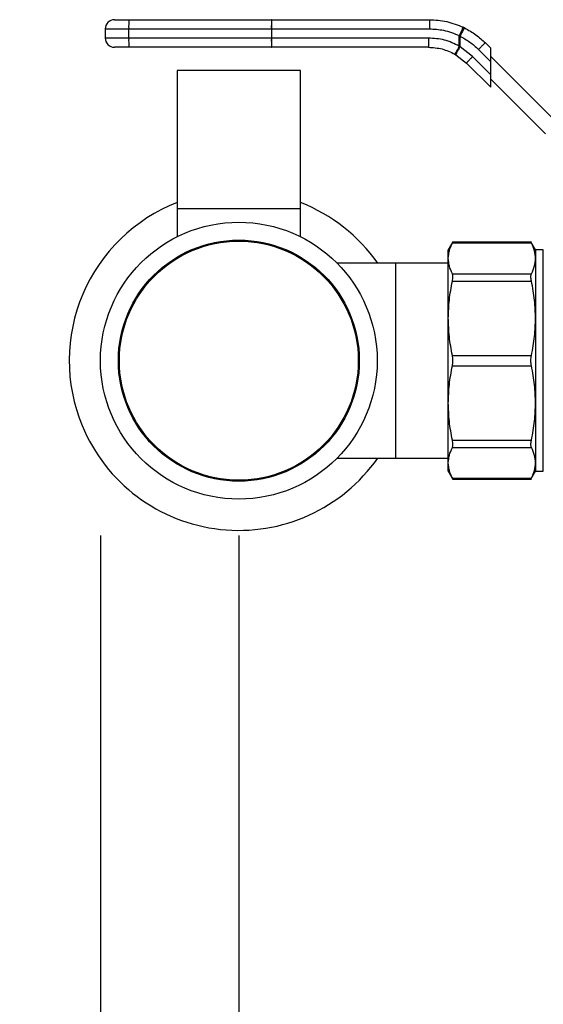
# Model space of a CAD drawing. Extents: x 0.4 to 10.6, y 0.4 to 8.1.
# Drawn here: x 3.2 to 3.4, y 2.8 to 3.1 of the extents above; entities that cross this region are included whole.
import ezdxf

# ---------------------------------------------------------------- set-up
doc = ezdxf.new("R2010")
doc.units = 0
doc.linetypes.add('SLD-SOLID', pattern=[0])
doc.layers.get('0').update_dxf_attribs({"linetype": 'CONTINUOUS'})
doc.styles.add('SLDTEXTSTYLE0', font='TXT', dxfattribs={"width": 0.75})
doc.dimstyles.new('SLDDIMSTYLE1', dxfattribs={"dimtxt": 0.125, "dimasz": 0.13, "dimexe": 0, "dimexo": 0.0625, "dimgap": 0.03125, "dimtad": 0, "dimtih": 1, "dimtoh": 1, "dimdec": 1, "dimlfac": 30, "dimrnd": 1e-09, "dimzin": 12, "dimtxsty": 'SLDTEXTSTYLE0', "dimsah": 1, "dimcen": 0.09, "dimazin": 3, "dimtfac": 1, "dimtofl": 0, "dimtmove": 0, "dimatfit": 3, "dimtolj": 1, "dimtzin": 12})

# ---------------------------------------------------------------- blocks, each defined once
blk = doc.blocks.new('_D_14')
at = {"color": 7, "linetype": 'SLD-SOLID'}
for p, q in [((3.239413275209339, 2.934723891452268), (3.239413275209339, 1.911722271588903)), ((4.06216918072115, 2.934723891452268), (4.06216918072115, 1.911722271588904)), ((3.239413275209339, 2.036722271588903), (2.978265788267447, 2.036722271588903)), ((4.06216918072115, 2.036722271588904), (3.239413275209339, 2.036722271588903))]:
    blk.add_line(p, q, dxfattribs=at)
for points in [[(3.239413275209339, 2.036722271588903), (3.369413275209339, 2.016722271588903), (3.369413275209339, 2.056722271588903)], [(4.06216918072115, 2.036722271588904), (3.93216918072115, 2.056722271588904), (3.93216918072115, 2.016722271588903)]]:
    blk.add_solid(points, dxfattribs=at)
at = {"color": 7, "linetype": 'SLD-SOLID', "insert": (2.65500188930626, 2.098636999827074), "char_height": 0.125, "attachment_point": 1, "style": 'SLDTEXTSTYLE0'}
blk.add_mtext('24.7', dxfattribs=at)
blk = doc.blocks.new('_D_15')
at = {"color": 7, "linetype": 'SLD-SOLID'}
for p, q in [((3.278980204343197, 2.934723891452268), (3.278980204343197, 2.163762675111155)), ((4.022602251587292, 2.934723891452268), (4.022602251587292, 2.163762675111155)), ((3.278980204343197, 2.288762675111155), (2.980544854403294, 2.288762675111155)), ((4.022602251587292, 2.288762675111155), (3.278980204343197, 2.288762675111155))]:
    blk.add_line(p, q, dxfattribs=at)
for points in [[(3.278980204343197, 2.288762675111155), (3.408980204343197, 2.268762675111155), (3.408980204343197, 2.308762675111155)], [(4.022602251587292, 2.288762675111155), (3.892602251587292, 2.308762675111155), (3.892602251587292, 2.268762675111155)]]:
    blk.add_solid(points, dxfattribs=at)
at = {"color": 7, "linetype": 'SLD-SOLID', "insert": (2.657280955442106, 2.350677403349326), "char_height": 0.125, "attachment_point": 1, "style": 'SLDTEXTSTYLE0'}
blk.add_mtext('22.3', dxfattribs=at)
blk = doc.blocks.new('_D_16')
at = {"color": 7, "linetype": 'SLD-SOLID'}
for p, q in [((3.278980204343197, 2.934723891452268), (3.278980204343197, 2.406868942212254)), ((3.689334535051859, 2.68151208042798), (3.689334535051859, 2.406868942212254)), ((3.278980204343197, 2.531868942212254), (2.977733868728835, 2.531868942212254)), ((3.689334535051859, 2.531868942212254), (3.278980204343197, 2.531868942212254))]:
    blk.add_line(p, q, dxfattribs=at)
for points in [[(3.278980204343197, 2.531868942212254), (3.408980204343197, 2.511868942212254), (3.408980204343197, 2.551868942212254)], [(3.689334535051859, 2.531868942212254), (3.559334535051859, 2.551868942212254), (3.559334535051859, 2.511868942212254)]]:
    blk.add_solid(points, dxfattribs=at)
at = {"color": 7, "linetype": 'SLD-SOLID', "insert": (2.654469969767647, 2.593783670450425), "char_height": 0.125, "attachment_point": 1, "style": 'SLDTEXTSTYLE0'}
blk.add_mtext('12.3', dxfattribs=at)

msp = doc.modelspace()

# ---------------------------------------------------------------- linework, layer by layer
at = {"color": 7, "linetype": 'SLD-SOLID'}
for p, q in [((3.247559183367309, 3.082164845751504), (3.288354534318155, 3.082164845751504)), ((3.288396812940861, 3.082164845751504), (3.288354534318155, 3.082164845751504)), ((3.288396812940861, 3.082164845751504), (3.333471652232471, 3.082164845751504)), ((3.240791240217832, 3.079540168516444), (3.247484208233428, 3.079540168516444)), ((3.240791240217832, 3.079540168516444), (3.240791240217832, 3.076915491281383)), ((3.247484208233428, 3.079540168516444), (3.288279559184275, 3.079540168516444)), ((3.247484208233428, 3.076915491281383), (3.247484208233428, 3.079540168516444)), ((3.288406395052389, 3.079540168516444), (3.288279559184275, 3.079540168516444)), ((3.288279559184275, 3.079540168516444), (3.288279559184275, 3.076915491281383)), ((3.288406395052389, 3.076915491281383), (3.288406395052389, 3.079540168516444)), ((3.288406395052389, 3.079540168516444), (3.333481390786637, 3.079540168516444)), ((3.343524264992719, 3.079810462282876), (3.34314407027365, 3.079994497490219)), ((3.247484208233428, 3.076915491281383), (3.240791240217832, 3.076915491281383)), ((3.288279559184275, 3.076915491281383), (3.247484208233428, 3.076915491281383)), ((3.288406395052389, 3.076915491281383), (3.288279559184275, 3.076915491281383)), ((3.333209610815151, 3.076915491281383), (3.288406395052389, 3.076915491281383)), ((3.342032271561688, 3.074611541007925), (3.342032271561688, 3.077621458237104)), ((3.342032271561688, 3.077621458237104), (3.342233926121046, 3.07745875789441)), ((3.342233926121046, 3.074418393016964), (3.342233926121046, 3.07745875789441)), ((3.288354534318155, 3.074290814046323), (3.247559183367309, 3.074290814046323)), ((3.288354534318155, 3.074290814046323), (3.288396812940861, 3.074290814046323)), ((3.333199989592963, 3.074290814046323), (3.288396812940861, 3.074290814046323)), ((3.342233926121046, 3.074418393016964), (3.342032271561688, 3.074611541007925)), ((3.345834609858974, 3.071630350558002), (3.342233926121046, 3.074418393016964)), ((3.347498416416316, 3.073678399787652), (3.351027449426403, 3.070149366777565)), ((3.349479136645978, 3.075534376569472), (3.351027449426403, 3.073986044233717)), ((3.351027449426403, 3.070149366777565), (3.351027449426403, 3.073986044233717)), ((3.340739351386501, 3.072322003012419), (3.34102658006841, 3.072156936474837)), ((3.34102658006841, 3.072156936474837), (3.344103572078292, 3.069774393331512)), ((3.351027449426403, 3.066437520768238), (3.345834609858974, 3.071630350558002)), ((3.351027449426403, 3.071666156366593), (3.368575111603201, 3.05411848441213)), ((3.351027449426403, 3.066437520768238), (3.351027449426403, 3.070149366777565)), ((3.261329303404818, 3.067597904696716), (3.261329303404818, 3.028227824392133)), ((3.296631132039526, 3.067597904696716), (3.261329303404818, 3.067597904696716)), ((3.296631132039526, 3.028227824392133), (3.296631132039526, 3.067597904696716)), ((3.344103572078292, 3.069774393331512), (3.351027449426403, 3.062850515983401)), ((3.351027449426403, 3.062850515983401), (3.351027449426403, 3.066437520768238)), ((3.366672554026153, 3.04952530902844), (3.351027449426403, 3.065170413628189)), ((3.261329303404818, 3.028227824392133), (3.261329303404818, 3.020135564985715)), ((3.261329303404818, 3.028227824392133), (3.296631132039526, 3.028227824392133)), ((3.296631132039526, 3.020135564985715), (3.296631132039526, 3.028227824392133)), ((3.340207993969232, 3.018636922742603), (3.338888322103083, 3.016351188258713)), ((3.362663515894459, 3.018632649903074), (3.340047679376755, 3.018632649903074)), ((3.362659057279299, 3.018332964476177), (3.340052020659937, 3.018332964476177)), ((3.363822716725495, 3.016351188258713), (3.362502947082697, 3.018637118295899)), ((3.338888322103083, 3.013943702292419), (3.338888322103083, 3.016351188258713)), ((3.338888322103083, 2.996827137357771), (3.338888322103083, 3.013943702292419)), ((3.366051594088424, 3.016351188258713), (3.363822716725495, 3.016351188258713)), ((3.363822716725495, 3.016351188258713), (3.363822716725495, 3.013943702292419)), ((3.363822716725495, 3.013943702292419), (3.363822716725495, 2.996827127580106)), ((3.32379649644514, 3.012545418001074), (3.307168990749727, 3.012545418001074)), ((3.338888322103083, 3.012545418001074), (3.32379649644514, 3.012545418001074)), ((3.32379649644514, 3.012545418001074), (3.32379649644514, 2.956902370127644)), ((3.340052020659937, 3.009554440108662), (3.362659057279299, 3.009554440108662)), ((3.340052020659937, 3.007423750055908), (3.362659057279299, 3.007423750055908)), ((3.338888322103083, 2.972620650770948), (3.338888322103083, 2.996827137357771)), ((3.363822716725495, 2.996827127580106), (3.363822716725495, 2.972620650770948)), ((3.340052020659937, 2.986230519770802), (3.362659057279299, 2.986230519770802)), ((3.340052020659937, 2.983217263469085), (3.362659057279299, 2.983217263469085)), ((3.338888322103083, 2.955504080947467), (3.338888322103083, 2.972620650770948)), ((3.363822716725495, 2.972620650770948), (3.363822716725495, 2.955504076058635)), ((3.340052020659937, 2.962024033183978), (3.362659057279299, 2.962024033183978)), ((3.340052020659937, 2.959893343131225), (3.362659057279299, 2.959893343131225)), ((3.307168990749727, 2.956902370127644), (3.32379649644514, 2.956902370127644)), ((3.32379649644514, 2.956902370127644), (3.338888322103083, 2.956902370127644)), ((3.338888322103083, 2.953096594981173), (3.338888322103083, 2.955504080947467)), ((3.363822716725495, 2.955504076058635), (3.363822716725495, 2.953096594981173)), ((3.338888322103083, 2.953096594981173), (3.340207993969232, 2.950810860497283)), ((3.362502947082697, 2.950810660055155), (3.363822716725495, 2.953096594981173)), ((3.363822716725495, 2.953096594981173), (3.366051594088424, 2.953096594981173)), ((3.340047718487414, 2.950815133336813), (3.362663515894459, 2.950815133336813)), ((3.340052020659937, 2.95111481876371), (3.362659057279299, 2.95111481876371))]:
    msp.add_line(p, q, dxfattribs=at)
at = {"color": 8, "linetype": 'SLD-SOLID'}
msp.add_line((3.366051594088424, 2.953097147419235), (3.366051594088424, 3.016351188258713), dxfattribs=at)
at = {"color": 7, "linetype": 'SLD-SOLID'}
for radius in [0.03956692913385793, 0.0344488188976378, 0.03416038763665761]:
    msp.add_circle((3.278980204343198, 2.984723891452268), radius, dxfattribs=at)
for centre, radius, start, end in [((3.243415899881251, 3.079540164418147), 0.00262467191601079, 89.9999992166399, 179.999999628552), ((3.270521611872912, 3.080195503764663), 0.02304672277648327, 175.0980990647369, 181.6294293125661), ((3.31131097132256, 3.080195674914699), 0.02304073856719291, 175.0972499764479, 181.6302784008568), ((3.109988163055643, 3.08020115943054), 0.1784194563881231, 359.7877357264039, 0.6306106538544458), ((3.243415899881251, 3.076915492502136), 0.00262467191601079, 179.9999995854316, 270.0000015756301), ((3.270521611872915, 3.076260156033164), 0.02304672277648633, 178.370570687435, 184.9019009352622), ((3.311310971322564, 3.076259984883128), 0.02304073856719645, 178.3697215991454, 184.9027500235522), ((3.109988163055613, 3.076254500367288), 0.1784194563881528, 359.3693893461463, 0.2122642735965599), ((3.278980204343198, 2.984723891452268), 0.04850000000013171, 111.3421456991781, 202.5226735859351), ((3.278980204343198, 2.984723891452268), 0.04850000000013171, 35.0044205810575, 68.65785430082191), ((3.278980204343198, 2.984723891452268), 0.04850000000013167, 202.5226735859351, 324.9955794189442)]:
    msp.add_arc(centre, radius, start, end, dxfattribs=at)
for points, knots in [([(3.243415917452892, 3.082164845751504), (3.243471233307961, 3.082164845751504), (3.243556538235176, 3.082164845751504), (3.244069572216385, 3.082164845751504), (3.24460144630845, 3.082164845751504), (3.245257964911703, 3.082164845751504), (3.246222712202967, 3.082164845751504), (3.247033548618036, 3.082164845751504), (3.247559183367309, 3.082164845751504)], [0, 0, 0, 0, 0.2398378187636826, 0.3698640768931462, 0.5000036774195483, 0.6300315610608344, 0.7601633769441155, 1, 1, 1, 1]), ([(3.333471652232471, 3.082164845751504), (3.335143859635173, 3.082071085034635), (3.338488253974819, 3.081883564748414), (3.341592137838698, 3.08062418400739), (3.34314407027365, 3.079994497490219)], [0, 0, 0, 0, 0.500003059710867, 0.9999999999999999, 0.9999999999999999, 0.9999999999999999, 0.9999999999999999]), ([(3.333471652232471, 3.082164826196174), (3.333472890318678, 3.082129775150296), (3.333474794897268, 3.082075855260772), (3.333477007266958, 3.081748530575957), (3.33347859579247, 3.081409824864076), (3.333479826168527, 3.080989298577318), (3.333481037808308, 3.080378275290384), (3.333481251727183, 3.079870349325336), (3.333481390786637, 3.079540168516444)], [0, 0, 0, 0, 0.2394544956983697, 0.3683587644967179, 0.5000014782615336, 0.6316372964444804, 0.7605432606408732, 1, 1, 1, 1]), ([(3.333481390786637, 3.079540168516444), (3.334839067311452, 3.079470252183023), (3.337794133083908, 3.079318075018542), (3.34054517134773, 3.078216776014451), (3.342032271561688, 3.077621458237104)], [0, 0, 0, 0, 0.4594403743801043, 1, 1, 1, 1]), ([(3.342032271561688, 3.077621458237104), (3.342173046138055, 3.077919631871721), (3.342389599243345, 3.078378311472526), (3.342649226808043, 3.078930308637485), (3.342827581106192, 3.079310293640585), (3.342970819447058, 3.079616616583625), (3.343108580473267, 3.079912975699048), (3.343130087789827, 3.079962367196539), (3.34314407027365, 3.07999447793489)], [0, 0, 0, 0, 0.2394171769170608, 0.3682947195355637, 0.4999165476527073, 0.6315487091245459, 0.7604599253593918, 0.9999999999999999, 0.9999999999999999, 0.9999999999999999, 0.9999999999999999]), ([(3.343524264992719, 3.079810462282876), (3.343495454030754, 3.079784458020181), (3.343451116068081, 3.079744439362347), (3.343277997050047, 3.079454481373732), (3.343107224060747, 3.07915055717462), (3.342902903607813, 3.07877073705966), (3.342613654655407, 3.078217970485365), (3.342383428665947, 3.077757666731111), (3.342233926121046, 3.07745875789441)], [0, 0, 0, 0, 0.2396529663189852, 0.368808382320042, 0.5006891908207097, 0.6324613402380164, 0.7613303123929133, 1, 1, 1, 1]), ([(3.343524264992719, 3.079810462282876), (3.344643886715226, 3.079194927915089), (3.346801433588023, 3.078008773499162), (3.348609388662338, 3.076338088442576), (3.349479136645978, 3.075534376569472)], [0, 0, 0, 0, 0.5189327456213222, 0.9999999999999999, 0.9999999999999999, 0.9999999999999999, 0.9999999999999999]), ([(3.333209610815151, 3.076915491281383), (3.333209459962432, 3.076571561662021), (3.333209158259794, 3.075883708807437), (3.333206962480712, 3.0750161406951), (3.333203760888474, 3.074409168753881), (3.333201246709231, 3.074330266173017), (3.333199989592963, 3.074290814046323)], [0, 0, 0, 0, 0.2500011619576356, 0.4999976833072217, 0.7499935423048059, 1, 1, 1, 1]), ([(3.342032271561688, 3.074611541007925), (3.34063573694913, 3.075278786665027), (3.337842770288173, 3.076613228975442), (3.334753959496747, 3.076814739646048), (3.333209610815151, 3.076915491281383)], [0, 0, 0, 0, 0.500018361149652, 0.9999999999999999, 0.9999999999999999, 0.9999999999999999, 0.9999999999999999]), ([(3.342233926121046, 3.07745875789441), (3.343188109354087, 3.076936053333644), (3.345096686880332, 3.075890528592693), (3.346697780885295, 3.074415830415862), (3.347498416416316, 3.073678399787652)], [0, 0, 0, 0, 0.4999447074691517, 1, 1, 1, 1]), ([(3.247559183367309, 3.074290814046323), (3.247033549989983, 3.074290814046323), (3.246222939019895, 3.074290814046323), (3.245258144426629, 3.074290814046323), (3.244601764320731, 3.074290814046323), (3.244069718601225, 3.074290814046323), (3.243556559195292, 3.074290814046323), (3.243471231861611, 3.074290814046324), (3.243415917452892, 3.074290814046323)], [0, 0, 0, 0, 0.2398366087919066, 0.3698665162871975, 0.4999967234755075, 0.6300291217372439, 0.7601621955003663, 1, 1, 1, 1]), ([(3.333199989592963, 3.074290814046323), (3.334519753657156, 3.074204719556125), (3.33715928601785, 3.074032530299634), (3.339545994987977, 3.072892179384315), (3.340739351386501, 3.072322003012419)], [0, 0, 0, 0, 0.4999991982848618, 0.9999999999999999, 0.9999999999999999, 0.9999999999999999, 0.9999999999999999]), ([(3.342032271561688, 3.074611541007925), (3.341870549898666, 3.074323227779221), (3.341621752636068, 3.07387967840722), (3.341321465801068, 3.073346162803025), (3.34111457002602, 3.072979140210333), (3.340947334166312, 3.072683642569697), (3.340785346780399, 3.072398488167666), (3.340757471373471, 3.072352134508186), (3.340739351386501, 3.072322003012419)], [0, 0, 0, 0, 0.2394299791341132, 0.3683459734426305, 0.4999993566936952, 0.6316576126863, 0.7605645981649021, 1, 1, 1, 1]), ([(3.342233926121046, 3.074418393016964), (3.342070641708388, 3.074137836272101), (3.341819666938766, 3.073706609168044), (3.341528935164115, 3.073186193234259), (3.341333455237973, 3.07282698481193), (3.341181262648644, 3.072535014049253), (3.341041230788417, 3.072248554078981), (3.341032354710439, 3.072193047933331), (3.34102658006841, 3.072156936474837)], [0, 0, 0, 0, 0.239793217262254, 0.3685719076294991, 0.500000661190742, 0.6314245706103933, 0.7602104025676019, 1, 1, 1, 1]), ([(3.349479136645978, 3.075534376569472), (3.349467759014748, 3.075531344405713), (3.349445003133214, 3.075525279913212), (3.349317872528297, 3.075422214299721), (3.349128157554092, 3.075254578527864), (3.348876746716303, 3.075022313733868), (3.348575388730192, 3.074736576138324), (3.348235849791064, 3.074408337702728), (3.347871448022826, 3.074050811901186), (3.34762275963305, 3.07380253650781), (3.347498416416316, 3.073678399787652)], [0, 0, 0, 0, 0.1249965997721396, 0.2500000007744163, 0.37500154978847, 0.4999981184027432, 0.6249960254134752, 0.7500007644794259, 0.8750013655494546, 1, 1, 1, 1]), ([(3.345834609858974, 3.071630350558002), (3.345598826643387, 3.071392231389443), (3.34512726580162, 3.070915998697105), (3.34455106109585, 3.07031065314694), (3.344159601522426, 3.069878497278261), (3.344122248533686, 3.069809094598815), (3.344103572078292, 3.069774393331512)], [0, 0, 0, 0, 0.2500012317042247, 0.4999965369549996, 0.7499987902131906, 1, 1, 1, 1]), ([(3.338888322103083, 3.013943702292419), (3.338941233119598, 3.014677463643957), (3.339047521631335, 3.016151455397679), (3.339716209405429, 3.017603670291201), (3.340052020659937, 3.018332964476177)], [0, 0, 0, 0, 0.4978056014794876, 1, 1, 1, 1]), ([(3.340205529997696, 3.018632649903074), (3.340198915162522, 3.018619686382058), (3.340185556827749, 3.018593507188015), (3.340096817621123, 3.018420367926047), (3.340052020659937, 3.018332964476177)], [0, 0, 0, 0, 0.4951841143476182, 1, 1, 1, 1]), ([(3.362659057279299, 3.018332964476177), (3.362614252155347, 3.018420372844515), (3.362525497151579, 3.018593521122588), (3.362512141743718, 3.018619691034091), (3.362505528386211, 3.018632649903074)], [0, 0, 0, 0, 0.504818005186671, 1, 1, 1, 1]), ([(3.363822716725495, 3.013943702292419), (3.363772806831254, 3.014656376726998), (3.363669583122652, 3.016130330925499), (3.363003223880379, 3.017582787815631), (3.362659057279299, 3.018332964476177)], [0, 0, 0, 0, 0.4835119268312423, 1, 1, 1, 1]), ([(3.340052020659937, 3.009554440108662), (3.33971628711515, 3.010283572859142), (3.339047604503318, 3.011735791142166), (3.338941268637895, 3.013209777863811), (3.338888322103083, 3.013943702292419)], [0, 0, 0, 0, 0.5020820623203989, 1, 1, 1, 1]), ([(3.362659057279299, 3.009554440108662), (3.363003204115998, 3.010304559633965), (3.363669570650005, 3.011757005203309), (3.363772800308975, 3.013230970462014), (3.363822716725495, 3.013943702292419)], [0, 0, 0, 0, 0.516452761559273, 1, 1, 1, 1]), ([(3.340052020659937, 3.007423750055908), (3.340095831759041, 3.007655862415694), (3.340183015035519, 3.00811776171636), (3.340216746095431, 3.008716108385571), (3.340183191599116, 3.009220852597557), (3.340095887976689, 3.009442878896205), (3.340052020659937, 3.009554440108662)], [0, 0, 0, 0, 0.2510760606729884, 0.4996367145030404, 0.7485832302780492, 1, 1, 1, 1]), ([(3.362659057279299, 3.007423750055908), (3.362615254498294, 3.007656877998133), (3.362528448139471, 3.008118880349125), (3.362494177056394, 3.008716753754962), (3.36252844234325, 3.009219836644406), (3.362615244479986, 3.009442202451374), (3.362659057279299, 3.009554440108662)], [0, 0, 0, 0, 0.2523348339713815, 0.5000656953414966, 0.7476614956318856, 1, 1, 1, 1]), ([(3.338888322103083, 2.996827137357771), (3.338941283313318, 2.998599412944809), (3.339047623908201, 3.002157957762538), (3.339716345181468, 3.005663890374422), (3.340052020659937, 3.007423750055908)], [0, 0, 0, 0, 0.4980337969072448, 1, 1, 1, 1]), ([(3.363822716725495, 2.996827127580106), (3.363772799517118, 2.998547899444715), (3.363669573464473, 3.002106361403257), (3.36300319428011, 3.005612883283151), (3.362659057279299, 3.007423750055908)], [0, 0, 0, 0, 0.4835718028338267, 1, 1, 1, 1]), ([(3.340052020659937, 2.986230519770802), (3.339716248274927, 2.987990995098169), (3.339047565744977, 2.991496938851649), (3.338941251627462, 2.995055481871747), (3.338888322103083, 2.996827137357771)], [0, 0, 0, 0, 0.5021402085014499, 1, 1, 1, 1]), ([(3.362659057279299, 2.986230519770802), (3.363003204121042, 2.98804147003908), (3.363669571642868, 2.991547991953707), (3.363772800579844, 2.995106444824129), (3.363822716725495, 2.996827127580106)], [0, 0, 0, 0, 0.5164520035435765, 1, 1, 1, 1]), ([(3.340052020659937, 2.983217263469085), (3.34009583174957, 2.983460153716008), (3.340183014910119, 2.983943500274401), (3.340216746254909, 2.984723137623654), (3.340183190912592, 2.985503203663911), (3.34009588793667, 2.985987283394508), (3.340052020659937, 2.986230519770802)], [0, 0, 0, 0, 0.2510746853423712, 0.4996334212546114, 0.7485799430554401, 1, 1, 1, 1]), ([(3.362659057279299, 2.983217263469085), (3.362615254496883, 2.983461474173025), (3.362528448410708, 2.98394543830138), (3.36249417710974, 2.984723962541596), (3.362528441796987, 2.985502476014369), (3.362615244464082, 2.98598630946735), (3.362659057279299, 2.986230519770802)], [0, 0, 0, 0, 0.2523358819045433, 0.5000661853393694, 0.7476631931255241, 1, 1, 1, 1]), ([(3.338888322103083, 2.972620650770948), (3.338941282773026, 2.974392928757101), (3.339047621978209, 2.977951468190517), (3.339716345172131, 2.981457406122614), (3.340052020659937, 2.983217263469085)], [0, 0, 0, 0, 0.4980352246516281, 1, 1, 1, 1]), ([(3.363822716725495, 2.972620650770948), (3.363772799611874, 2.97434141815412), (3.363669573811781, 2.977899868894193), (3.363003194281872, 2.981406395292581), (3.362659057279299, 2.983217263469085)], [0, 0, 0, 0, 0.4835720679770288, 1, 1, 1, 1]), ([(3.340052020659937, 2.96202403807281), (3.339716248280471, 2.963784512290057), (3.33904756688878, 2.967290447922695), (3.338941251947559, 2.970848995852696), (3.338888322103083, 2.972620650770948)], [0, 0, 0, 0, 0.5021410549749369, 1, 1, 1, 1]), ([(3.362659057279299, 2.962024033183978), (3.363003204119277, 2.963834982048316), (3.363669571295566, 2.967341499444225), (3.363772800485094, 2.970899963533602), (3.363822716725495, 2.972620650770948)], [0, 0, 0, 0, 0.5164522686957186, 1, 1, 1, 1]), ([(3.340052020659937, 2.959893343131225), (3.340095831700849, 2.960004724447876), (3.340183013646934, 2.960226368118996), (3.340216746526064, 2.960730611231056), (3.340183190797496, 2.96132903703022), (3.340095887900993, 2.96179160555695), (3.340052020659937, 2.962024033183978)], [0, 0, 0, 0, 0.2510778595170222, 0.4996333334265812, 0.7485798746887039, 1, 1, 1, 1]), ([(3.362659057279299, 2.959893343131225), (3.362615254511645, 2.960005579817874), (3.362528449837007, 2.960228001130246), (3.362494177021075, 2.96073114292097), (3.362528440830946, 2.961329019058097), (3.362615244478271, 2.96179090392658), (3.362659057279299, 2.962024033183978)], [0, 0, 0, 0, 0.2523377983586849, 0.5000620202529668, 0.7476640221051675, 1, 1, 1, 1]), ([(3.338888322103083, 2.955504080947467), (3.338941290858591, 2.95623822650798), (3.339047639855506, 2.957712220812732), (3.339716364581141, 2.959164426139925), (3.340052020659937, 2.959893338242392)], [0, 0, 0, 0, 0.498065398317061, 1, 1, 1, 1]), ([(3.363822716725495, 2.955504076058635), (3.363772792937026, 2.956216854567816), (3.363669555063418, 2.957690815977789), (3.363003184336713, 2.959143268069114), (3.362659057279299, 2.959893343131225)], [0, 0, 0, 0, 0.4835801699822579, 1, 1, 1, 1]), ([(3.340052020659937, 2.95111481876371), (3.339716286979841, 2.951843912984333), (3.339047576571736, 2.953296114305576), (3.338941260820154, 2.954770117735338), (3.338888322103083, 2.955504080947467)], [0, 0, 0, 0, 0.5020613946278506, 1, 1, 1, 1]), ([(3.362659057279299, 2.95111481876371), (3.363003213978957, 2.951864972540225), (3.363669573125043, 2.953317426699761), (3.363772802544027, 2.954791380179851), (3.363822716725495, 2.955504076058635)], [0, 0, 0, 0, 0.5164732887361808, 1, 1, 1, 1]), ([(3.340052020659937, 2.95111481876371), (3.340096778374756, 2.951027444605913), (3.340185480626089, 2.950854283743338), (3.340198887844071, 2.950828103469727), (3.340205529997696, 2.950815133336813)], [0, 0, 0, 0, 0.5045837523345927, 1, 1, 1, 1]), ([(3.362505508830882, 2.950815133336813), (3.362512163390182, 2.950828110511539), (3.362525593546198, 2.950854300898213), (3.362614302874767, 2.951027459286574), (3.362659057279299, 2.95111481876371)], [0, 0, 0, 0, 0.4954938194886208, 1, 1, 1, 1])]:
    msp.add_open_spline(points, degree=3, knots=knots, dxfattribs=at)

# ---------------------------------------------------------------- dimensions: what is measured, and where the dimension line sits
for base, p1, p2, picture, middle in [((3.689334535051859, 2.531868942212254), (3.278980204343197, 2.984723891452268), (3.689334535051859, 2.73151208042798), '_D_16', (2.816101919248241, 2.531868942212254)), ((3.239413275209339, 2.036722271588903), (4.06216918072115, 2.984723891452268), (3.239413275209339, 2.984723891452268), '_D_14', (2.816633838786853, 2.036722271588903)), ((3.278980204343197, 2.288762675111154), (4.022602251587292, 2.984723891452268), (3.278980204343197, 2.984723891452268), '_D_15', (2.8189129049227, 2.288762675111154))]:
    dim = msp.add_linear_dim(base=base, p1=p1, p2=p2, dimstyle='SLDDIMSTYLE1', dxfattribs=at)
    dim.commit()
    dim.dimension.update_dxf_attribs({"geometry": picture, "text_midpoint": middle, "dimtype": 160})

doc.saveas('drawing.dxf')
